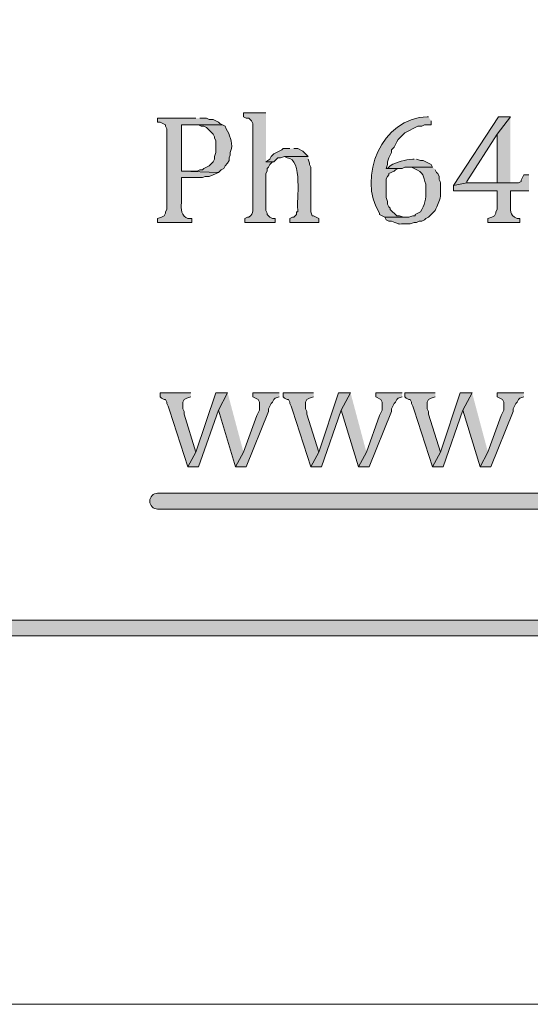
# Model space of a CAD drawing. Units: inches. Extents: x 0 to 210, y 0 to 297.
# Drawn here: x 43 to 52, y 0 to 16 of the extents above; entities that cross this region are included whole.
import ezdxf

# ---------------------------------------------------------------- set-up
doc = ezdxf.new("R2010")
doc.units = ezdxf.units.IN
doc.header["$MEASUREMENT"] = 0
doc.layers.add('Layer 1', color=7, linetype='Continuous')

# ---------------------------------------------------------------- blocks, each defined once
blk = doc.blocks.new('block 3')
at = {"layer": 'Layer 1', "lineweight": 0}
blk.add_lwpolyline([(0, 297.039), (209.98, 297.039), (209.98, 0), (0, 0), (0, 297.039)], dxfattribs=at)
blk = doc.blocks.new('block 4')
at = {"layer": 'Layer 1', "true_color": 0xffffff}
h = blk.add_hatch(color=7, dxfattribs=at)
h.dxf.hatch_style = 2
h.paths.add_polyline_path([(6.414, 6.158), (203.348, 6.158), (203.348, 291.443), (6.414, 291.443)])
edge = h.paths.add_edge_path()
edge.add_spline(control_points=[(203.475, 5.904), (203.475, 5.904), (6.286, 5.904), (6.286, 5.904), (6.216, 5.904), (6.159, 5.961), (6.159, 6.031), (6.159, 6.031), (6.159, 291.569), (6.159, 291.569), (6.159, 291.64), (6.216, 291.696), (6.286, 291.696), (6.286, 291.696), (203.475, 291.696), (203.475, 291.696), (203.545, 291.696), (203.603, 291.64), (203.603, 291.569), (203.603, 291.569), (203.603, 6.031), (203.603, 6.031), (203.603, 5.961), (203.545, 5.904), (203.475, 5.904)], knot_values=[0, 0, 0, 0, 0.352778, 0.352778, 0.352778, 0.705556, 0.705556, 0.705556, 1.058333, 1.058333, 1.058333, 1.411111, 1.411111, 1.411111, 1.763889, 1.763889, 1.763889, 2.116667, 2.116667, 2.116667, 2.469444, 2.469444, 2.469444, 2.822222, 2.822222, 2.822222, 2.822222], degree=3, periodic=0)
edge.add_line((203.475, 5.904), (203.475, 5.904))
h = blk.add_hatch(color=7, dxfattribs=at)
edge = h.paths.add_edge_path()
edge.add_spline(control_points=[(47.413, 14.286), (47.413, 14.286), (47.053, 14.286), (47.053, 14.286), (47.053, 14.286), (47.053, 14.223), (47.053, 14.223), (47.053, 14.223), (47.096, 14.202), (47.096, 14.202), (47.096, 14.202), (47.138, 14.202), (47.138, 14.202), (47.138, 14.202), (47.18, 14.159), (47.18, 14.159), (47.18, 14.159), (47.202, 14.117), (47.202, 14.117), (47.202, 14.117), (47.202, 12.847), (47.202, 12.847), (47.193, 12.736), (47.234, 12.689), (47.138, 12.614), (47.138, 12.614), (47.117, 12.614), (47.117, 12.614), (47.117, 12.614), (47.075, 12.593), (47.075, 12.593), (47.075, 12.593), (47.075, 12.53), (47.075, 12.53), (47.075, 12.53), (47.561, 12.53), (47.561, 12.53), (47.561, 12.53), (47.561, 12.593), (47.561, 12.593), (47.561, 12.593), (47.519, 12.593), (47.519, 12.593), (47.519, 12.593), (47.477, 12.614), (47.477, 12.614), (47.477, 12.614), (47.434, 12.657), (47.434, 12.657), (47.434, 12.657), (47.434, 12.678), (47.434, 12.678), (47.434, 12.678), (47.413, 12.72), (47.413, 12.72), (47.413, 12.72), (47.413, 13.313), (47.413, 13.313), (47.413, 13.313), (47.434, 13.355), (47.434, 13.355), (47.434, 13.355), (47.434, 13.397), (47.434, 13.397), (47.434, 13.397), (47.456, 13.419), (47.456, 13.419), (47.456, 13.419), (47.477, 13.461), (47.477, 13.461), (47.477, 13.461), (47.519, 13.503), (47.519, 13.503), (47.519, 13.503), (47.54, 13.503), (47.54, 13.503), (47.54, 13.503), (47.413, 13.503), (47.413, 13.503)], knot_values=[0, 0, 0, 0, 0.352778, 0.352778, 0.352778, 0.705556, 0.705556, 0.705556, 1.058333, 1.058333, 1.058333, 1.411111, 1.411111, 1.411111, 1.763889, 1.763889, 1.763889, 2.116667, 2.116667, 2.116667, 2.469444, 2.469444, 2.469444, 2.822222, 2.822222, 2.822222, 3.175, 3.175, 3.175, 3.527778, 3.527778, 3.527778, 3.880556, 3.880556, 3.880556, 4.233333, 4.233333, 4.233333, 4.586111, 4.586111, 4.586111, 4.938889, 4.938889, 4.938889, 5.291667, 5.291667, 5.291667, 5.644444, 5.644444, 5.644444, 5.997222, 5.997222, 5.997222, 6.35, 6.35, 6.35, 6.702778, 6.702778, 6.702778, 7.055556, 7.055556, 7.055556, 7.408333, 7.408333, 7.408333, 7.761111, 7.761111, 7.761111, 8.113889, 8.113889, 8.113889, 8.466667, 8.466667, 8.466667, 8.819444, 8.819444, 8.819444, 9.172222, 9.172222, 9.172222, 9.172222], degree=3, periodic=0)
edge.add_line((47.413, 13.503), (47.413, 14.286))
h = blk.add_hatch(color=7, dxfattribs=at)
edge = h.paths.add_edge_path()
edge.add_spline(control_points=[(50.017, 14.223), (50.017, 14.223), (49.996, 14.223), (49.996, 14.223), (49.275, 14.215), (48.865, 13.257), (49.234, 12.678), (49.234, 12.678), (49.234, 12.657), (49.234, 12.657), (49.234, 12.657), (49.318, 12.614), (49.318, 12.614), (49.318, 12.614), (49.657, 12.614), (49.657, 12.614), (49.657, 12.614), (49.615, 12.614), (49.615, 12.614), (49.615, 12.614), (49.551, 12.635), (49.551, 12.635), (49.551, 12.635), (49.509, 12.635), (49.509, 12.635), (49.509, 12.635), (49.403, 12.741), (49.403, 12.741), (49.403, 12.741), (49.403, 12.762), (49.403, 12.762), (49.403, 12.762), (49.382, 12.784), (49.382, 12.784), (49.382, 12.784), (49.361, 12.826), (49.361, 12.826), (49.361, 12.826), (49.361, 12.868), (49.361, 12.868), (49.361, 12.868), (49.339, 12.932), (49.339, 12.932), (49.339, 12.932), (49.339, 13.228), (49.339, 13.228), (49.339, 13.228), (49.361, 13.27), (49.361, 13.27), (49.361, 13.27), (49.382, 13.292), (49.382, 13.292), (49.382, 13.292), (49.382, 13.313), (49.382, 13.313), (49.382, 13.313), (49.466, 13.355), (49.466, 13.355), (49.466, 13.355), (49.488, 13.376), (49.488, 13.376), (49.488, 13.376), (49.53, 13.397), (49.53, 13.397), (49.53, 13.397), (49.339, 13.397), (49.339, 13.397), (49.339, 13.397), (49.361, 13.461), (49.361, 13.461), (49.361, 13.461), (49.361, 13.503), (49.361, 13.503), (49.361, 13.503), (49.382, 13.567), (49.382, 13.567), (49.382, 13.567), (49.403, 13.609), (49.403, 13.609), (49.403, 13.609), (49.424, 13.651), (49.424, 13.651), (49.424, 13.651), (49.424, 13.694), (49.424, 13.694), (49.424, 13.694), (49.466, 13.736), (49.466, 13.736), (49.466, 13.736), (49.488, 13.778), (49.488, 13.778), (49.488, 13.778), (49.509, 13.821), (49.509, 13.821), (49.509, 13.821), (49.53, 13.863), (49.53, 13.863), (49.53, 13.863), (49.636, 13.969), (49.636, 13.969), (49.636, 13.969), (49.847, 14.075), (49.847, 14.075), (49.847, 14.075), (49.911, 14.075), (49.911, 14.075), (49.911, 14.075), (49.953, 14.096), (49.953, 14.096), (49.953, 14.096), (50.059, 14.096), (50.059, 14.096), (50.059, 14.096), (50.059, 14.159), (50.059, 14.159)], knot_values=[0, 0, 0, 0, 0.352778, 0.352778, 0.352778, 0.705556, 0.705556, 0.705556, 1.058333, 1.058333, 1.058333, 1.411111, 1.411111, 1.411111, 1.763889, 1.763889, 1.763889, 2.116667, 2.116667, 2.116667, 2.469444, 2.469444, 2.469444, 2.822222, 2.822222, 2.822222, 3.175, 3.175, 3.175, 3.527778, 3.527778, 3.527778, 3.880556, 3.880556, 3.880556, 4.233333, 4.233333, 4.233333, 4.586111, 4.586111, 4.586111, 4.938889, 4.938889, 4.938889, 5.291667, 5.291667, 5.291667, 5.644444, 5.644444, 5.644444, 5.997222, 5.997222, 5.997222, 6.35, 6.35, 6.35, 6.702778, 6.702778, 6.702778, 7.055556, 7.055556, 7.055556, 7.408333, 7.408333, 7.408333, 7.761111, 7.761111, 7.761111, 8.113889, 8.113889, 8.113889, 8.466667, 8.466667, 8.466667, 8.819444, 8.819444, 8.819444, 9.172222, 9.172222, 9.172222, 9.525, 9.525, 9.525, 9.877778, 9.877778, 9.877778, 10.230556, 10.230556, 10.230556, 10.583333, 10.583333, 10.583333, 10.936111, 10.936111, 10.936111, 11.288889, 11.288889, 11.288889, 11.641667, 11.641667, 11.641667, 11.994444, 11.994444, 11.994444, 12.347222, 12.347222, 12.347222, 12.7, 12.7, 12.7, 13.052778, 13.052778, 13.052778, 13.405556, 13.405556, 13.405556, 13.405556], degree=3, periodic=0)
edge.add_line((50.059, 14.159), (50.017, 14.223))
for points in [[(51.329, 14.223), (51.139, 14.223), (50.419, 13.122), (50.631, 13.165), (50.631, 13.186), (51.117, 13.948)], [(51.329, 14.223), (51.117, 13.948), (51.117, 13.461), (51.117, 13.165), (51.329, 13.165)], [(47.794, 13.715), (47.688, 13.715), (47.667, 13.694), (47.54, 13.63), (47.498, 13.588), (47.477, 13.546), (47.413, 13.503), (47.54, 13.503), (47.604, 13.567), (47.646, 13.567), (47.71, 13.588), (48.091, 13.588), (48.048, 13.63), (48.006, 13.673), (47.921, 13.715), (47.858, 13.715)]]:
    blk.add_hatch(color=7, dxfattribs=at).paths.add_polyline_path(points)
h = blk.add_hatch(color=7, dxfattribs=at)
edge = h.paths.add_edge_path()
edge.add_spline(control_points=[(46.291, 14.202), (46.291, 14.202), (45.678, 14.202), (45.678, 14.202), (45.678, 14.202), (45.678, 14.138), (45.678, 14.138), (45.678, 14.138), (45.72, 14.138), (45.72, 14.138), (45.72, 14.138), (45.805, 14.096), (45.805, 14.096), (45.805, 14.096), (45.805, 14.075), (45.805, 14.075), (45.805, 14.075), (45.826, 14.032), (45.826, 14.032), (45.826, 14.032), (45.826, 12.741), (45.826, 12.741), (45.826, 12.741), (45.805, 12.699), (45.805, 12.699), (45.805, 12.699), (45.805, 12.678), (45.805, 12.678), (45.805, 12.678), (45.783, 12.635), (45.783, 12.635), (45.783, 12.635), (45.741, 12.614), (45.741, 12.614), (45.741, 12.614), (45.678, 12.593), (45.678, 12.593), (45.678, 12.593), (45.678, 12.53), (45.678, 12.53), (45.678, 12.53), (46.228, 12.53), (46.228, 12.53), (46.228, 12.53), (46.228, 12.593), (46.228, 12.593), (46.228, 12.593), (46.164, 12.593), (46.164, 12.593), (46.054, 12.626), (46.052, 12.751), (46.059, 12.847), (46.059, 12.847), (46.059, 13.249), (46.059, 13.249), (46.059, 13.249), (46.397, 13.249), (46.397, 13.249), (46.397, 13.249), (46.44, 13.27), (46.44, 13.27), (46.44, 13.27), (46.503, 13.27), (46.503, 13.27), (46.503, 13.27), (46.567, 13.292), (46.567, 13.292), (46.567, 13.292), (46.651, 13.334), (46.651, 13.334), (46.651, 13.334), (46.059, 13.355), (46.059, 13.355), (46.059, 13.355), (46.059, 14.096), (46.059, 14.096), (46.059, 14.096), (46.715, 14.096), (46.715, 14.096), (46.715, 14.096), (46.672, 14.117), (46.672, 14.117), (46.672, 14.117), (46.651, 14.138), (46.651, 14.138), (46.651, 14.138), (46.567, 14.181), (46.567, 14.181), (46.567, 14.181), (46.503, 14.181), (46.503, 14.181), (46.503, 14.181), (46.461, 14.202), (46.461, 14.202), (46.461, 14.202), (46.355, 14.202), (46.355, 14.202)], knot_values=[0, 0, 0, 0, 0.352778, 0.352778, 0.352778, 0.705556, 0.705556, 0.705556, 1.058333, 1.058333, 1.058333, 1.411111, 1.411111, 1.411111, 1.763889, 1.763889, 1.763889, 2.116667, 2.116667, 2.116667, 2.469444, 2.469444, 2.469444, 2.822222, 2.822222, 2.822222, 3.175, 3.175, 3.175, 3.527778, 3.527778, 3.527778, 3.880556, 3.880556, 3.880556, 4.233333, 4.233333, 4.233333, 4.586111, 4.586111, 4.586111, 4.938889, 4.938889, 4.938889, 5.291667, 5.291667, 5.291667, 5.644444, 5.644444, 5.644444, 5.997222, 5.997222, 5.997222, 6.35, 6.35, 6.35, 6.702778, 6.702778, 6.702778, 7.055556, 7.055556, 7.055556, 7.408333, 7.408333, 7.408333, 7.761111, 7.761111, 7.761111, 8.113889, 8.113889, 8.113889, 8.466667, 8.466667, 8.466667, 8.819444, 8.819444, 8.819444, 9.172222, 9.172222, 9.172222, 9.525, 9.525, 9.525, 9.877778, 9.877778, 9.877778, 10.230556, 10.230556, 10.230556, 10.583333, 10.583333, 10.583333, 10.936111, 10.936111, 10.936111, 11.288889, 11.288889, 11.288889, 11.288889], degree=3, periodic=0)
edge.add_line((46.355, 14.202), (46.291, 14.202))
h = blk.add_hatch(color=7, dxfattribs=at)
edge = h.paths.add_edge_path()
edge.add_spline(control_points=[(46.715, 14.096), (46.715, 14.096), (46.228, 14.096), (46.228, 14.096), (46.228, 14.096), (46.334, 14.096), (46.334, 14.096), (46.334, 14.096), (46.376, 14.075), (46.376, 14.075), (46.376, 14.075), (46.418, 14.075), (46.418, 14.075), (46.418, 14.075), (46.461, 14.054), (46.461, 14.054), (46.461, 14.054), (46.567, 13.948), (46.567, 13.948), (46.567, 13.948), (46.588, 13.905), (46.588, 13.905), (46.588, 13.905), (46.588, 13.884), (46.588, 13.884), (46.588, 13.884), (46.609, 13.842), (46.609, 13.842), (46.609, 13.842), (46.609, 13.651), (46.609, 13.651), (46.609, 13.651), (46.588, 13.588), (46.588, 13.588), (46.588, 13.588), (46.588, 13.546), (46.588, 13.546), (46.588, 13.546), (46.567, 13.503), (46.567, 13.503), (46.567, 13.503), (46.503, 13.44), (46.503, 13.44), (46.503, 13.44), (46.418, 13.397), (46.418, 13.397), (46.418, 13.397), (46.397, 13.376), (46.397, 13.376), (46.397, 13.376), (46.355, 13.376), (46.355, 13.376), (46.355, 13.376), (46.313, 13.355), (46.313, 13.355), (46.313, 13.355), (46.059, 13.355), (46.059, 13.355), (46.059, 13.355), (46.651, 13.334), (46.651, 13.334), (46.651, 13.334), (46.694, 13.376), (46.694, 13.376), (46.694, 13.376), (46.736, 13.397), (46.736, 13.397), (46.736, 13.397), (46.757, 13.44), (46.757, 13.44), (46.757, 13.44), (46.799, 13.482), (46.799, 13.482), (46.799, 13.482), (46.821, 13.524), (46.821, 13.524), (46.821, 13.524), (46.821, 13.567), (46.821, 13.567), (46.821, 13.567), (46.842, 13.609), (46.842, 13.609), (46.842, 13.609), (46.842, 13.651), (46.842, 13.651), (46.842, 13.651), (46.863, 13.715), (46.863, 13.715), (46.87, 13.822), (46.834, 13.94), (46.778, 14.032), (46.778, 14.032), (46.757, 14.075), (46.757, 14.075), (46.757, 14.075), (46.715, 14.096), (46.715, 14.096)], knot_values=[0, 0, 0, 0, 0.352778, 0.352778, 0.352778, 0.705556, 0.705556, 0.705556, 1.058333, 1.058333, 1.058333, 1.411111, 1.411111, 1.411111, 1.763889, 1.763889, 1.763889, 2.116667, 2.116667, 2.116667, 2.469444, 2.469444, 2.469444, 2.822222, 2.822222, 2.822222, 3.175, 3.175, 3.175, 3.527778, 3.527778, 3.527778, 3.880556, 3.880556, 3.880556, 4.233333, 4.233333, 4.233333, 4.586111, 4.586111, 4.586111, 4.938889, 4.938889, 4.938889, 5.291667, 5.291667, 5.291667, 5.644444, 5.644444, 5.644444, 5.997222, 5.997222, 5.997222, 6.35, 6.35, 6.35, 6.702778, 6.702778, 6.702778, 7.055556, 7.055556, 7.055556, 7.408333, 7.408333, 7.408333, 7.761111, 7.761111, 7.761111, 8.113889, 8.113889, 8.113889, 8.466667, 8.466667, 8.466667, 8.819444, 8.819444, 8.819444, 9.172222, 9.172222, 9.172222, 9.525, 9.525, 9.525, 9.877778, 9.877778, 9.877778, 10.230556, 10.230556, 10.230556, 10.583333, 10.583333, 10.583333, 10.936111, 10.936111, 10.936111, 11.288889, 11.288889, 11.288889, 11.288889], degree=3, periodic=0)
edge.add_line((46.715, 14.096), (46.715, 14.096))
h = blk.add_hatch(color=7, dxfattribs=at)
edge = h.paths.add_edge_path()
edge.add_spline(control_points=[(48.091, 13.588), (48.091, 13.588), (47.71, 13.588), (47.71, 13.588), (47.71, 13.588), (47.752, 13.567), (47.752, 13.567), (48.008, 13.557), (47.902, 12.857), (47.921, 12.741), (47.921, 12.741), (47.921, 12.699), (47.921, 12.699), (47.921, 12.699), (47.9, 12.699), (47.9, 12.699), (47.9, 12.699), (47.9, 12.657), (47.9, 12.657), (47.9, 12.657), (47.858, 12.614), (47.858, 12.614), (47.858, 12.614), (47.837, 12.614), (47.837, 12.614), (47.837, 12.614), (47.794, 12.593), (47.794, 12.593), (47.794, 12.593), (47.794, 12.53), (47.794, 12.53), (47.794, 12.53), (48.26, 12.53), (48.26, 12.53), (48.26, 12.53), (48.26, 12.593), (48.26, 12.593), (48.26, 12.593), (48.175, 12.635), (48.175, 12.635), (48.175, 12.635), (48.154, 12.635), (48.154, 12.635), (48.154, 12.635), (48.133, 12.699), (48.133, 12.699), (48.133, 12.699), (48.133, 13.419), (48.133, 13.419), (48.133, 13.419), (48.112, 13.461), (48.112, 13.461), (48.112, 13.461), (48.112, 13.482), (48.112, 13.482), (48.112, 13.482), (48.091, 13.546), (48.091, 13.546)], knot_values=[0, 0, 0, 0, 0.352778, 0.352778, 0.352778, 0.705556, 0.705556, 0.705556, 1.058333, 1.058333, 1.058333, 1.411111, 1.411111, 1.411111, 1.763889, 1.763889, 1.763889, 2.116667, 2.116667, 2.116667, 2.469444, 2.469444, 2.469444, 2.822222, 2.822222, 2.822222, 3.175, 3.175, 3.175, 3.527778, 3.527778, 3.527778, 3.880556, 3.880556, 3.880556, 4.233333, 4.233333, 4.233333, 4.586111, 4.586111, 4.586111, 4.938889, 4.938889, 4.938889, 5.291667, 5.291667, 5.291667, 5.644444, 5.644444, 5.644444, 5.997222, 5.997222, 5.997222, 6.35, 6.35, 6.35, 6.702778, 6.702778, 6.702778, 6.702778], degree=3, periodic=0)
edge.add_line((48.091, 13.546), (48.091, 13.588))
h = blk.add_hatch(color=7, dxfattribs=at)
edge = h.paths.add_edge_path()
edge.add_spline(control_points=[(50.08, 13.419), (50.08, 13.419), (49.699, 13.419), (49.699, 13.419), (49.699, 13.419), (49.742, 13.419), (49.742, 13.419), (49.742, 13.419), (49.784, 13.397), (49.784, 13.397), (49.955, 13.326), (49.924, 13.273), (49.974, 13.143), (49.974, 13.143), (49.974, 13.038), (49.974, 13.038), (49.985, 12.915), (49.951, 12.804), (49.89, 12.699), (49.89, 12.699), (49.805, 12.657), (49.805, 12.657), (49.805, 12.657), (49.805, 12.635), (49.805, 12.635), (49.805, 12.635), (49.763, 12.635), (49.763, 12.635), (49.763, 12.635), (49.699, 12.614), (49.699, 12.614), (49.699, 12.614), (49.318, 12.614), (49.318, 12.614), (49.318, 12.614), (49.339, 12.572), (49.339, 12.572), (49.339, 12.572), (49.382, 12.551), (49.382, 12.551), (49.382, 12.551), (49.424, 12.551), (49.424, 12.551), (49.599, 12.488), (49.484, 12.51), (49.678, 12.508), (49.678, 12.508), (49.72, 12.508), (49.72, 12.508), (49.72, 12.508), (49.784, 12.53), (49.784, 12.53), (49.784, 12.53), (49.826, 12.53), (49.826, 12.53), (49.826, 12.53), (49.869, 12.551), (49.869, 12.551), (49.869, 12.551), (49.911, 12.551), (49.911, 12.551), (49.911, 12.551), (49.953, 12.572), (49.953, 12.572), (49.953, 12.572), (49.974, 12.593), (49.974, 12.593), (49.974, 12.593), (50.017, 12.614), (50.017, 12.614), (50.017, 12.614), (50.123, 12.72), (50.123, 12.72), (50.158, 12.805), (50.193, 12.858), (50.207, 12.953), (50.207, 12.953), (50.207, 13.059), (50.207, 13.059), (50.219, 13.272), (50.182, 13.151), (50.186, 13.27), (50.186, 13.27), (50.165, 13.313), (50.165, 13.313), (50.165, 13.313), (50.144, 13.334), (50.144, 13.334), (50.144, 13.334), (50.123, 13.376), (50.123, 13.376)], knot_values=[0, 0, 0, 0, 0.352778, 0.352778, 0.352778, 0.705556, 0.705556, 0.705556, 1.058333, 1.058333, 1.058333, 1.411111, 1.411111, 1.411111, 1.763889, 1.763889, 1.763889, 2.116667, 2.116667, 2.116667, 2.469444, 2.469444, 2.469444, 2.822222, 2.822222, 2.822222, 3.175, 3.175, 3.175, 3.527778, 3.527778, 3.527778, 3.880556, 3.880556, 3.880556, 4.233333, 4.233333, 4.233333, 4.586111, 4.586111, 4.586111, 4.938889, 4.938889, 4.938889, 5.291667, 5.291667, 5.291667, 5.644444, 5.644444, 5.644444, 5.997222, 5.997222, 5.997222, 6.35, 6.35, 6.35, 6.702778, 6.702778, 6.702778, 7.055556, 7.055556, 7.055556, 7.408333, 7.408333, 7.408333, 7.761111, 7.761111, 7.761111, 8.113889, 8.113889, 8.113889, 8.466667, 8.466667, 8.466667, 8.819444, 8.819444, 8.819444, 9.172222, 9.172222, 9.172222, 9.525, 9.525, 9.525, 9.877778, 9.877778, 9.877778, 10.230556, 10.230556, 10.230556, 10.583333, 10.583333, 10.583333, 10.583333], degree=3, periodic=0)
edge.add_line((50.123, 13.376), (50.08, 13.419))
h = blk.add_hatch(color=7, dxfattribs=at)
edge = h.paths.add_edge_path()
edge.add_spline(control_points=[(49.784, 13.546), (49.784, 13.546), (49.763, 13.546), (49.763, 13.546), (49.639, 13.536), (49.514, 13.505), (49.403, 13.44), (49.403, 13.44), (49.361, 13.397), (49.361, 13.397), (49.361, 13.397), (49.593, 13.397), (49.593, 13.397), (49.593, 13.397), (49.636, 13.419), (49.636, 13.419), (49.636, 13.419), (50.08, 13.419), (50.08, 13.419), (50.08, 13.419), (50.059, 13.461), (50.059, 13.461), (50.059, 13.461), (49.932, 13.524), (49.932, 13.524), (49.932, 13.524), (49.89, 13.524), (49.89, 13.524), (49.89, 13.524), (49.826, 13.546), (49.826, 13.546)], knot_values=[0, 0, 0, 0, 0.352778, 0.352778, 0.352778, 0.705556, 0.705556, 0.705556, 1.058333, 1.058333, 1.058333, 1.411111, 1.411111, 1.411111, 1.763889, 1.763889, 1.763889, 2.116667, 2.116667, 2.116667, 2.469444, 2.469444, 2.469444, 2.822222, 2.822222, 2.822222, 3.175, 3.175, 3.175, 3.527778, 3.527778, 3.527778, 3.527778], degree=3, periodic=0)
edge.add_line((49.826, 13.546), (49.784, 13.546))
h = blk.add_hatch(color=7, dxfattribs=at)
edge = h.paths.add_edge_path()
edge.add_spline(control_points=[(51.625, 13.292), (51.625, 13.292), (51.541, 13.292), (51.541, 13.292), (51.541, 13.292), (51.498, 13.207), (51.498, 13.207), (51.498, 13.207), (51.498, 13.186), (51.498, 13.186), (51.498, 13.186), (51.456, 13.165), (51.456, 13.165), (51.456, 13.165), (50.631, 13.165), (50.631, 13.165), (50.631, 13.165), (50.419, 13.122), (50.419, 13.122), (50.419, 13.122), (50.419, 13.038), (50.419, 13.038), (50.419, 13.038), (51.117, 13.038), (51.117, 13.038), (51.117, 13.038), (51.117, 12.741), (51.117, 12.741), (51.117, 12.741), (51.096, 12.699), (51.096, 12.699), (51.096, 12.699), (51.096, 12.678), (51.096, 12.678), (51.096, 12.678), (51.075, 12.635), (51.075, 12.635), (51.075, 12.635), (51.033, 12.614), (51.033, 12.614), (51.033, 12.614), (50.969, 12.593), (50.969, 12.593), (50.969, 12.593), (50.969, 12.53), (50.969, 12.53), (50.969, 12.53), (51.477, 12.53), (51.477, 12.53), (51.477, 12.53), (51.477, 12.593), (51.477, 12.593), (51.477, 12.593), (51.435, 12.593), (51.435, 12.593), (51.301, 12.648), (51.333, 12.734), (51.329, 12.847), (51.329, 12.847), (51.329, 13.038), (51.329, 13.038), (51.329, 13.038), (51.625, 13.038), (51.625, 13.038)], knot_values=[0, 0, 0, 0, 0.352778, 0.352778, 0.352778, 0.705556, 0.705556, 0.705556, 1.058333, 1.058333, 1.058333, 1.411111, 1.411111, 1.411111, 1.763889, 1.763889, 1.763889, 2.116667, 2.116667, 2.116667, 2.469444, 2.469444, 2.469444, 2.822222, 2.822222, 2.822222, 3.175, 3.175, 3.175, 3.527778, 3.527778, 3.527778, 3.880556, 3.880556, 3.880556, 4.233333, 4.233333, 4.233333, 4.586111, 4.586111, 4.586111, 4.938889, 4.938889, 4.938889, 5.291667, 5.291667, 5.291667, 5.644444, 5.644444, 5.644444, 5.997222, 5.997222, 5.997222, 6.35, 6.35, 6.35, 6.702778, 6.702778, 6.702778, 7.055556, 7.055556, 7.055556, 7.408333, 7.408333, 7.408333, 7.408333], degree=3, periodic=0)
edge.add_line((51.625, 13.038), (51.625, 13.292))
at = {"layer": 'Layer 1', "true_color": 0x0000ff}
for points in [[(46.207, 9.799), (45.72, 9.799), (45.72, 9.736), (45.741, 9.714), (45.783, 9.693), (45.805, 9.693), (45.826, 9.651), (45.826, 9.63), (45.847, 9.587), (45.868, 9.524), (46.164, 8.614), (46.291, 8.847), (46.101, 9.46), (46.101, 9.503), (46.08, 9.545), (46.08, 9.651), (46.101, 9.693), (46.143, 9.714), (46.207, 9.736)], [(46.799, 9.799), (46.609, 9.799), (46.291, 8.847), (46.164, 8.614), (46.334, 8.614), (46.651, 9.524)], [(46.799, 9.799), (46.651, 9.524), (46.926, 8.614), (47.053, 8.847)], [(47.625, 9.799), (47.202, 9.799), (47.202, 9.736), (47.286, 9.693), (47.307, 9.651), (47.307, 9.524), (47.265, 9.439), (47.053, 8.847), (46.926, 8.614), (47.096, 8.614), (47.456, 9.503), (47.456, 9.545), (47.498, 9.63), (47.519, 9.651), (47.54, 9.693), (47.561, 9.714), (47.625, 9.736)], [(48.175, 9.799), (47.688, 9.799), (47.688, 9.736), (47.71, 9.714), (47.752, 9.693), (47.773, 9.693), (47.794, 9.651), (47.794, 9.63), (47.815, 9.587), (47.837, 9.524), (48.133, 8.614), (48.26, 8.847), (48.069, 9.46), (48.069, 9.503), (48.048, 9.545), (48.048, 9.651), (48.069, 9.693), (48.112, 9.714), (48.175, 9.736)], [(48.768, 9.799), (48.577, 9.799), (48.26, 8.847), (48.133, 8.614), (48.302, 8.614), (48.62, 9.524)], [(48.768, 9.799), (48.62, 9.524), (48.895, 8.614), (49.022, 8.847)], [(49.593, 9.799), (49.17, 9.799), (49.17, 9.736), (49.255, 9.693), (49.276, 9.651), (49.276, 9.524), (49.234, 9.439), (49.022, 8.847), (48.895, 8.614), (49.064, 8.614), (49.424, 9.503), (49.424, 9.545), (49.466, 9.63), (49.488, 9.651), (49.509, 9.693), (49.53, 9.714), (49.593, 9.736)], [(50.123, 9.799), (49.636, 9.799), (49.636, 9.736), (49.657, 9.714), (49.699, 9.693), (49.72, 9.693), (49.742, 9.651), (49.742, 9.63), (49.763, 9.587), (49.784, 9.524), (50.08, 8.614), (50.207, 8.847), (50.017, 9.46), (50.017, 9.503), (49.996, 9.545), (49.996, 9.651), (50.017, 9.693), (50.059, 9.714), (50.123, 9.736)], [(50.715, 9.799), (50.525, 9.799), (50.207, 8.847), (50.08, 8.614), (50.25, 8.614), (50.567, 9.524)], [(50.715, 9.799), (50.567, 9.524), (50.842, 8.614), (50.969, 8.847)], [(51.541, 9.799), (51.117, 9.799), (51.117, 9.736), (51.202, 9.693), (51.223, 9.651), (51.223, 9.524), (51.202, 9.482), (51.181, 9.439), (50.969, 8.847), (50.842, 8.614), (51.012, 8.614), (51.371, 9.503), (51.371, 9.545), (51.414, 9.63), (51.435, 9.651), (51.456, 9.693), (51.477, 9.714), (51.541, 9.736)]]:
    blk.add_hatch(color=5, dxfattribs=at).paths.add_polyline_path(points)
h = blk.add_hatch(color=5, dxfattribs=at)
h.dxf.hatch_style = 2
edge = h.paths.add_edge_path()
edge.add_spline(control_points=[(64.77, 7.936), (64.77, 7.936), (45.678, 7.936), (45.678, 7.936), (45.607, 7.936), (45.551, 7.993), (45.551, 8.063), (45.551, 8.134), (45.607, 8.19), (45.678, 8.19), (45.678, 8.19), (64.77, 8.19), (64.77, 8.19), (64.84, 8.19), (64.897, 8.134), (64.897, 8.063), (64.897, 7.993), (64.84, 7.936), (64.77, 7.936)], knot_values=[0, 0, 0, 0, 0.352778, 0.352778, 0.352778, 0.705556, 0.705556, 0.705556, 1.058333, 1.058333, 1.058333, 1.411111, 1.411111, 1.411111, 1.763889, 1.763889, 1.763889, 2.116667, 2.116667, 2.116667, 2.116667], degree=3, periodic=0)
edge.add_line((64.77, 7.936), (64.77, 7.936))
at = {"layer": 'Layer 1', "lineweight": 0}
for points in [[(0, 297.039), (209.98, 297.039), (209.98, 0), (0, 0), (0, 297.039)], [(6.414, 6.158), (203.348, 6.158), (203.348, 291.443), (6.414, 291.443), (6.414, 6.158)], [(51.329, 14.223), (51.139, 14.223), (50.419, 13.122), (50.631, 13.165), (50.631, 13.186), (51.117, 13.948)], [(51.329, 14.223), (51.117, 13.948), (51.117, 13.461), (51.117, 13.165), (51.329, 13.165)], [(47.794, 13.715), (47.688, 13.715), (47.667, 13.694), (47.54, 13.63), (47.498, 13.588), (47.477, 13.546), (47.413, 13.503), (47.54, 13.503), (47.604, 13.567), (47.646, 13.567), (47.71, 13.588), (48.091, 13.588), (48.048, 13.63), (48.006, 13.673), (47.921, 13.715), (47.858, 13.715)], [(46.397, 13.249), (46.059, 13.249), (46.355, 13.249)], [(46.207, 9.799), (45.72, 9.799), (45.72, 9.736), (45.741, 9.714), (45.783, 9.693), (45.805, 9.693), (45.826, 9.651), (45.826, 9.63), (45.847, 9.587), (45.868, 9.524), (46.164, 8.614), (46.291, 8.847), (46.101, 9.46), (46.101, 9.503), (46.08, 9.545), (46.08, 9.651), (46.101, 9.693), (46.143, 9.714), (46.207, 9.736)], [(46.799, 9.799), (46.609, 9.799), (46.291, 8.847), (46.164, 8.614), (46.334, 8.614), (46.651, 9.524)], [(46.799, 9.799), (46.651, 9.524), (46.926, 8.614), (47.053, 8.847)], [(47.625, 9.799), (47.202, 9.799), (47.202, 9.736), (47.286, 9.693), (47.307, 9.651), (47.307, 9.524), (47.265, 9.439), (47.053, 8.847), (46.926, 8.614), (47.096, 8.614), (47.456, 9.503), (47.456, 9.545), (47.498, 9.63), (47.519, 9.651), (47.54, 9.693), (47.561, 9.714), (47.625, 9.736)], [(48.175, 9.799), (47.688, 9.799), (47.688, 9.736), (47.71, 9.714), (47.752, 9.693), (47.773, 9.693), (47.794, 9.651), (47.794, 9.63), (47.815, 9.587), (47.837, 9.524), (48.133, 8.614), (48.26, 8.847), (48.069, 9.46), (48.069, 9.503), (48.048, 9.545), (48.048, 9.651), (48.069, 9.693), (48.112, 9.714), (48.175, 9.736)], [(48.768, 9.799), (48.577, 9.799), (48.26, 8.847), (48.133, 8.614), (48.302, 8.614), (48.62, 9.524)], [(48.768, 9.799), (48.62, 9.524), (48.895, 8.614), (49.022, 8.847)], [(49.593, 9.799), (49.17, 9.799), (49.17, 9.736), (49.255, 9.693), (49.276, 9.651), (49.276, 9.524), (49.234, 9.439), (49.022, 8.847), (48.895, 8.614), (49.064, 8.614), (49.424, 9.503), (49.424, 9.545), (49.466, 9.63), (49.488, 9.651), (49.509, 9.693), (49.53, 9.714), (49.593, 9.736)], [(50.123, 9.799), (49.636, 9.799), (49.636, 9.736), (49.657, 9.714), (49.699, 9.693), (49.72, 9.693), (49.742, 9.651), (49.742, 9.63), (49.763, 9.587), (49.784, 9.524), (50.08, 8.614), (50.207, 8.847), (50.017, 9.46), (50.017, 9.503), (49.996, 9.545), (49.996, 9.651), (50.017, 9.693), (50.059, 9.714), (50.123, 9.736)], [(50.715, 9.799), (50.525, 9.799), (50.207, 8.847), (50.08, 8.614), (50.25, 8.614), (50.567, 9.524)], [(50.715, 9.799), (50.567, 9.524), (50.842, 8.614), (50.969, 8.847)], [(51.541, 9.799), (51.117, 9.799), (51.117, 9.736), (51.202, 9.693), (51.223, 9.651), (51.223, 9.524), (51.202, 9.482), (51.181, 9.439), (50.969, 8.847), (50.842, 8.614), (51.012, 8.614), (51.371, 9.503), (51.371, 9.545), (51.414, 9.63), (51.435, 9.651), (51.456, 9.693), (51.477, 9.714), (51.541, 9.736)]]:
    blk.add_lwpolyline(points, dxfattribs=at)
for points, knots in [([(203.475, 5.904), (203.475, 5.904), (6.286, 5.904), (6.286, 5.904), (6.216, 5.904), (6.159, 5.961), (6.159, 6.031), (6.159, 6.031), (6.159, 291.569), (6.159, 291.569), (6.159, 291.64), (6.216, 291.696), (6.286, 291.696), (6.286, 291.696), (203.475, 291.696), (203.475, 291.696), (203.545, 291.696), (203.603, 291.64), (203.603, 291.569), (203.603, 291.569), (203.603, 6.031), (203.603, 6.031), (203.603, 5.961), (203.545, 5.904), (203.475, 5.904)], [0, 0, 0, 0, 1, 1, 1, 2, 2, 2, 3, 3, 3, 4, 4, 4, 5, 5, 5, 6, 6, 6, 7, 7, 7, 8, 8, 8, 8]), ([(47.413, 14.286), (47.413, 14.286), (47.053, 14.286), (47.053, 14.286), (47.053, 14.286), (47.053, 14.223), (47.053, 14.223), (47.053, 14.223), (47.096, 14.202), (47.096, 14.202), (47.096, 14.202), (47.138, 14.202), (47.138, 14.202), (47.138, 14.202), (47.18, 14.159), (47.18, 14.159), (47.18, 14.159), (47.202, 14.117), (47.202, 14.117), (47.202, 14.117), (47.202, 12.847), (47.202, 12.847), (47.193, 12.736), (47.234, 12.689), (47.138, 12.614), (47.138, 12.614), (47.117, 12.614), (47.117, 12.614), (47.117, 12.614), (47.075, 12.593), (47.075, 12.593), (47.075, 12.593), (47.075, 12.53), (47.075, 12.53), (47.075, 12.53), (47.561, 12.53), (47.561, 12.53), (47.561, 12.53), (47.561, 12.593), (47.561, 12.593), (47.561, 12.593), (47.519, 12.593), (47.519, 12.593), (47.519, 12.593), (47.477, 12.614), (47.477, 12.614), (47.477, 12.614), (47.434, 12.657), (47.434, 12.657), (47.434, 12.657), (47.434, 12.678), (47.434, 12.678), (47.434, 12.678), (47.413, 12.72), (47.413, 12.72), (47.413, 12.72), (47.413, 13.313), (47.413, 13.313), (47.413, 13.313), (47.434, 13.355), (47.434, 13.355), (47.434, 13.355), (47.434, 13.397), (47.434, 13.397), (47.434, 13.397), (47.456, 13.419), (47.456, 13.419), (47.456, 13.419), (47.477, 13.461), (47.477, 13.461), (47.477, 13.461), (47.519, 13.503), (47.519, 13.503), (47.519, 13.503), (47.54, 13.503), (47.54, 13.503), (47.54, 13.503), (47.413, 13.503), (47.413, 13.503)], [0, 0, 0, 0, 1, 1, 1, 2, 2, 2, 3, 3, 3, 4, 4, 4, 5, 5, 5, 6, 6, 6, 7, 7, 7, 8, 8, 8, 9, 9, 9, 10, 10, 10, 11, 11, 11, 12, 12, 12, 13, 13, 13, 14, 14, 14, 15, 15, 15, 16, 16, 16, 17, 17, 17, 18, 18, 18, 19, 19, 19, 20, 20, 20, 21, 21, 21, 22, 22, 22, 23, 23, 23, 24, 24, 24, 25, 25, 25, 26, 26, 26, 26]), ([(50.017, 14.223), (50.017, 14.223), (49.996, 14.223), (49.996, 14.223), (49.275, 14.215), (48.865, 13.257), (49.234, 12.678), (49.234, 12.678), (49.234, 12.657), (49.234, 12.657), (49.234, 12.657), (49.318, 12.614), (49.318, 12.614), (49.318, 12.614), (49.657, 12.614), (49.657, 12.614), (49.657, 12.614), (49.615, 12.614), (49.615, 12.614), (49.615, 12.614), (49.551, 12.635), (49.551, 12.635), (49.551, 12.635), (49.509, 12.635), (49.509, 12.635), (49.509, 12.635), (49.403, 12.741), (49.403, 12.741), (49.403, 12.741), (49.403, 12.762), (49.403, 12.762), (49.403, 12.762), (49.382, 12.784), (49.382, 12.784), (49.382, 12.784), (49.361, 12.826), (49.361, 12.826), (49.361, 12.826), (49.361, 12.868), (49.361, 12.868), (49.361, 12.868), (49.339, 12.932), (49.339, 12.932), (49.339, 12.932), (49.339, 13.228), (49.339, 13.228), (49.339, 13.228), (49.361, 13.27), (49.361, 13.27), (49.361, 13.27), (49.382, 13.292), (49.382, 13.292), (49.382, 13.292), (49.382, 13.313), (49.382, 13.313), (49.382, 13.313), (49.466, 13.355), (49.466, 13.355), (49.466, 13.355), (49.488, 13.376), (49.488, 13.376), (49.488, 13.376), (49.53, 13.397), (49.53, 13.397), (49.53, 13.397), (49.339, 13.397), (49.339, 13.397), (49.339, 13.397), (49.361, 13.461), (49.361, 13.461), (49.361, 13.461), (49.361, 13.503), (49.361, 13.503), (49.361, 13.503), (49.382, 13.567), (49.382, 13.567), (49.382, 13.567), (49.403, 13.609), (49.403, 13.609), (49.403, 13.609), (49.424, 13.651), (49.424, 13.651), (49.424, 13.651), (49.424, 13.694), (49.424, 13.694), (49.424, 13.694), (49.466, 13.736), (49.466, 13.736), (49.466, 13.736), (49.488, 13.778), (49.488, 13.778), (49.488, 13.778), (49.509, 13.821), (49.509, 13.821), (49.509, 13.821), (49.53, 13.863), (49.53, 13.863), (49.53, 13.863), (49.636, 13.969), (49.636, 13.969), (49.636, 13.969), (49.847, 14.075), (49.847, 14.075), (49.847, 14.075), (49.911, 14.075), (49.911, 14.075), (49.911, 14.075), (49.953, 14.096), (49.953, 14.096), (49.953, 14.096), (50.059, 14.096), (50.059, 14.096), (50.059, 14.096), (50.059, 14.159), (50.059, 14.159)], [0, 0, 0, 0, 1, 1, 1, 2, 2, 2, 3, 3, 3, 4, 4, 4, 5, 5, 5, 6, 6, 6, 7, 7, 7, 8, 8, 8, 9, 9, 9, 10, 10, 10, 11, 11, 11, 12, 12, 12, 13, 13, 13, 14, 14, 14, 15, 15, 15, 16, 16, 16, 17, 17, 17, 18, 18, 18, 19, 19, 19, 20, 20, 20, 21, 21, 21, 22, 22, 22, 23, 23, 23, 24, 24, 24, 25, 25, 25, 26, 26, 26, 27, 27, 27, 28, 28, 28, 29, 29, 29, 30, 30, 30, 31, 31, 31, 32, 32, 32, 33, 33, 33, 34, 34, 34, 35, 35, 35, 36, 36, 36, 37, 37, 37, 38, 38, 38, 38]), ([(46.291, 14.202), (46.291, 14.202), (45.678, 14.202), (45.678, 14.202), (45.678, 14.202), (45.678, 14.138), (45.678, 14.138), (45.678, 14.138), (45.72, 14.138), (45.72, 14.138), (45.72, 14.138), (45.805, 14.096), (45.805, 14.096), (45.805, 14.096), (45.805, 14.075), (45.805, 14.075), (45.805, 14.075), (45.826, 14.032), (45.826, 14.032), (45.826, 14.032), (45.826, 12.741), (45.826, 12.741), (45.826, 12.741), (45.805, 12.699), (45.805, 12.699), (45.805, 12.699), (45.805, 12.678), (45.805, 12.678), (45.805, 12.678), (45.783, 12.635), (45.783, 12.635), (45.783, 12.635), (45.741, 12.614), (45.741, 12.614), (45.741, 12.614), (45.678, 12.593), (45.678, 12.593), (45.678, 12.593), (45.678, 12.53), (45.678, 12.53), (45.678, 12.53), (46.228, 12.53), (46.228, 12.53), (46.228, 12.53), (46.228, 12.593), (46.228, 12.593), (46.228, 12.593), (46.164, 12.593), (46.164, 12.593), (46.054, 12.626), (46.052, 12.751), (46.059, 12.847), (46.059, 12.847), (46.059, 13.249), (46.059, 13.249), (46.059, 13.249), (46.397, 13.249), (46.397, 13.249), (46.397, 13.249), (46.44, 13.27), (46.44, 13.27), (46.44, 13.27), (46.503, 13.27), (46.503, 13.27), (46.503, 13.27), (46.567, 13.292), (46.567, 13.292), (46.567, 13.292), (46.651, 13.334), (46.651, 13.334), (46.651, 13.334), (46.059, 13.355), (46.059, 13.355), (46.059, 13.355), (46.059, 14.096), (46.059, 14.096), (46.059, 14.096), (46.715, 14.096), (46.715, 14.096), (46.715, 14.096), (46.672, 14.117), (46.672, 14.117), (46.672, 14.117), (46.651, 14.138), (46.651, 14.138), (46.651, 14.138), (46.567, 14.181), (46.567, 14.181), (46.567, 14.181), (46.503, 14.181), (46.503, 14.181), (46.503, 14.181), (46.461, 14.202), (46.461, 14.202), (46.461, 14.202), (46.355, 14.202), (46.355, 14.202)], [0, 0, 0, 0, 1, 1, 1, 2, 2, 2, 3, 3, 3, 4, 4, 4, 5, 5, 5, 6, 6, 6, 7, 7, 7, 8, 8, 8, 9, 9, 9, 10, 10, 10, 11, 11, 11, 12, 12, 12, 13, 13, 13, 14, 14, 14, 15, 15, 15, 16, 16, 16, 17, 17, 17, 18, 18, 18, 19, 19, 19, 20, 20, 20, 21, 21, 21, 22, 22, 22, 23, 23, 23, 24, 24, 24, 25, 25, 25, 26, 26, 26, 27, 27, 27, 28, 28, 28, 29, 29, 29, 30, 30, 30, 31, 31, 31, 32, 32, 32, 32]), ([(46.715, 14.096), (46.715, 14.096), (46.228, 14.096), (46.228, 14.096), (46.228, 14.096), (46.334, 14.096), (46.334, 14.096), (46.334, 14.096), (46.376, 14.075), (46.376, 14.075), (46.376, 14.075), (46.418, 14.075), (46.418, 14.075), (46.418, 14.075), (46.461, 14.054), (46.461, 14.054), (46.461, 14.054), (46.567, 13.948), (46.567, 13.948), (46.567, 13.948), (46.588, 13.905), (46.588, 13.905), (46.588, 13.905), (46.588, 13.884), (46.588, 13.884), (46.588, 13.884), (46.609, 13.842), (46.609, 13.842), (46.609, 13.842), (46.609, 13.651), (46.609, 13.651), (46.609, 13.651), (46.588, 13.588), (46.588, 13.588), (46.588, 13.588), (46.588, 13.546), (46.588, 13.546), (46.588, 13.546), (46.567, 13.503), (46.567, 13.503), (46.567, 13.503), (46.503, 13.44), (46.503, 13.44), (46.503, 13.44), (46.418, 13.397), (46.418, 13.397), (46.418, 13.397), (46.397, 13.376), (46.397, 13.376), (46.397, 13.376), (46.355, 13.376), (46.355, 13.376), (46.355, 13.376), (46.313, 13.355), (46.313, 13.355), (46.313, 13.355), (46.059, 13.355), (46.059, 13.355), (46.059, 13.355), (46.651, 13.334), (46.651, 13.334), (46.651, 13.334), (46.694, 13.376), (46.694, 13.376), (46.694, 13.376), (46.736, 13.397), (46.736, 13.397), (46.736, 13.397), (46.757, 13.44), (46.757, 13.44), (46.757, 13.44), (46.799, 13.482), (46.799, 13.482), (46.799, 13.482), (46.821, 13.524), (46.821, 13.524), (46.821, 13.524), (46.821, 13.567), (46.821, 13.567), (46.821, 13.567), (46.842, 13.609), (46.842, 13.609), (46.842, 13.609), (46.842, 13.651), (46.842, 13.651), (46.842, 13.651), (46.863, 13.715), (46.863, 13.715), (46.87, 13.822), (46.834, 13.94), (46.778, 14.032), (46.778, 14.032), (46.757, 14.075), (46.757, 14.075), (46.757, 14.075), (46.715, 14.096), (46.715, 14.096)], [0, 0, 0, 0, 1, 1, 1, 2, 2, 2, 3, 3, 3, 4, 4, 4, 5, 5, 5, 6, 6, 6, 7, 7, 7, 8, 8, 8, 9, 9, 9, 10, 10, 10, 11, 11, 11, 12, 12, 12, 13, 13, 13, 14, 14, 14, 15, 15, 15, 16, 16, 16, 17, 17, 17, 18, 18, 18, 19, 19, 19, 20, 20, 20, 21, 21, 21, 22, 22, 22, 23, 23, 23, 24, 24, 24, 25, 25, 25, 26, 26, 26, 27, 27, 27, 28, 28, 28, 29, 29, 29, 30, 30, 30, 31, 31, 31, 32, 32, 32, 32]), ([(48.091, 13.588), (48.091, 13.588), (47.71, 13.588), (47.71, 13.588), (47.71, 13.588), (47.752, 13.567), (47.752, 13.567), (48.008, 13.557), (47.902, 12.857), (47.921, 12.741), (47.921, 12.741), (47.921, 12.699), (47.921, 12.699), (47.921, 12.699), (47.9, 12.699), (47.9, 12.699), (47.9, 12.699), (47.9, 12.657), (47.9, 12.657), (47.9, 12.657), (47.858, 12.614), (47.858, 12.614), (47.858, 12.614), (47.837, 12.614), (47.837, 12.614), (47.837, 12.614), (47.794, 12.593), (47.794, 12.593), (47.794, 12.593), (47.794, 12.53), (47.794, 12.53), (47.794, 12.53), (48.26, 12.53), (48.26, 12.53), (48.26, 12.53), (48.26, 12.593), (48.26, 12.593), (48.26, 12.593), (48.175, 12.635), (48.175, 12.635), (48.175, 12.635), (48.154, 12.635), (48.154, 12.635), (48.154, 12.635), (48.133, 12.699), (48.133, 12.699), (48.133, 12.699), (48.133, 13.419), (48.133, 13.419), (48.133, 13.419), (48.112, 13.461), (48.112, 13.461), (48.112, 13.461), (48.112, 13.482), (48.112, 13.482), (48.112, 13.482), (48.091, 13.546), (48.091, 13.546)], [0, 0, 0, 0, 1, 1, 1, 2, 2, 2, 3, 3, 3, 4, 4, 4, 5, 5, 5, 6, 6, 6, 7, 7, 7, 8, 8, 8, 9, 9, 9, 10, 10, 10, 11, 11, 11, 12, 12, 12, 13, 13, 13, 14, 14, 14, 15, 15, 15, 16, 16, 16, 17, 17, 17, 18, 18, 18, 19, 19, 19, 19]), ([(50.08, 13.419), (50.08, 13.419), (49.699, 13.419), (49.699, 13.419), (49.699, 13.419), (49.742, 13.419), (49.742, 13.419), (49.742, 13.419), (49.784, 13.397), (49.784, 13.397), (49.955, 13.326), (49.924, 13.273), (49.974, 13.143), (49.974, 13.143), (49.974, 13.038), (49.974, 13.038), (49.985, 12.915), (49.951, 12.804), (49.89, 12.699), (49.89, 12.699), (49.805, 12.657), (49.805, 12.657), (49.805, 12.657), (49.805, 12.635), (49.805, 12.635), (49.805, 12.635), (49.763, 12.635), (49.763, 12.635), (49.763, 12.635), (49.699, 12.614), (49.699, 12.614), (49.699, 12.614), (49.318, 12.614), (49.318, 12.614), (49.318, 12.614), (49.339, 12.572), (49.339, 12.572), (49.339, 12.572), (49.382, 12.551), (49.382, 12.551), (49.382, 12.551), (49.424, 12.551), (49.424, 12.551), (49.599, 12.488), (49.484, 12.51), (49.678, 12.508), (49.678, 12.508), (49.72, 12.508), (49.72, 12.508), (49.72, 12.508), (49.784, 12.53), (49.784, 12.53), (49.784, 12.53), (49.826, 12.53), (49.826, 12.53), (49.826, 12.53), (49.869, 12.551), (49.869, 12.551), (49.869, 12.551), (49.911, 12.551), (49.911, 12.551), (49.911, 12.551), (49.953, 12.572), (49.953, 12.572), (49.953, 12.572), (49.974, 12.593), (49.974, 12.593), (49.974, 12.593), (50.017, 12.614), (50.017, 12.614), (50.017, 12.614), (50.123, 12.72), (50.123, 12.72), (50.158, 12.805), (50.193, 12.858), (50.207, 12.953), (50.207, 12.953), (50.207, 13.059), (50.207, 13.059), (50.219, 13.272), (50.182, 13.151), (50.186, 13.27), (50.186, 13.27), (50.165, 13.313), (50.165, 13.313), (50.165, 13.313), (50.144, 13.334), (50.144, 13.334), (50.144, 13.334), (50.123, 13.376), (50.123, 13.376)], [0, 0, 0, 0, 1, 1, 1, 2, 2, 2, 3, 3, 3, 4, 4, 4, 5, 5, 5, 6, 6, 6, 7, 7, 7, 8, 8, 8, 9, 9, 9, 10, 10, 10, 11, 11, 11, 12, 12, 12, 13, 13, 13, 14, 14, 14, 15, 15, 15, 16, 16, 16, 17, 17, 17, 18, 18, 18, 19, 19, 19, 20, 20, 20, 21, 21, 21, 22, 22, 22, 23, 23, 23, 24, 24, 24, 25, 25, 25, 26, 26, 26, 27, 27, 27, 28, 28, 28, 29, 29, 29, 30, 30, 30, 30]), ([(49.784, 13.546), (49.784, 13.546), (49.763, 13.546), (49.763, 13.546), (49.639, 13.536), (49.514, 13.505), (49.403, 13.44), (49.403, 13.44), (49.361, 13.397), (49.361, 13.397), (49.361, 13.397), (49.593, 13.397), (49.593, 13.397), (49.593, 13.397), (49.636, 13.419), (49.636, 13.419), (49.636, 13.419), (50.08, 13.419), (50.08, 13.419), (50.08, 13.419), (50.059, 13.461), (50.059, 13.461), (50.059, 13.461), (49.932, 13.524), (49.932, 13.524), (49.932, 13.524), (49.89, 13.524), (49.89, 13.524), (49.89, 13.524), (49.826, 13.546), (49.826, 13.546)], [0, 0, 0, 0, 1, 1, 1, 2, 2, 2, 3, 3, 3, 4, 4, 4, 5, 5, 5, 6, 6, 6, 7, 7, 7, 8, 8, 8, 9, 9, 9, 10, 10, 10, 10]), ([(51.625, 13.292), (51.625, 13.292), (51.541, 13.292), (51.541, 13.292), (51.541, 13.292), (51.498, 13.207), (51.498, 13.207), (51.498, 13.207), (51.498, 13.186), (51.498, 13.186), (51.498, 13.186), (51.456, 13.165), (51.456, 13.165), (51.456, 13.165), (50.631, 13.165), (50.631, 13.165), (50.631, 13.165), (50.419, 13.122), (50.419, 13.122), (50.419, 13.122), (50.419, 13.038), (50.419, 13.038), (50.419, 13.038), (51.117, 13.038), (51.117, 13.038), (51.117, 13.038), (51.117, 12.741), (51.117, 12.741), (51.117, 12.741), (51.096, 12.699), (51.096, 12.699), (51.096, 12.699), (51.096, 12.678), (51.096, 12.678), (51.096, 12.678), (51.075, 12.635), (51.075, 12.635), (51.075, 12.635), (51.033, 12.614), (51.033, 12.614), (51.033, 12.614), (50.969, 12.593), (50.969, 12.593), (50.969, 12.593), (50.969, 12.53), (50.969, 12.53), (50.969, 12.53), (51.477, 12.53), (51.477, 12.53), (51.477, 12.53), (51.477, 12.593), (51.477, 12.593), (51.477, 12.593), (51.435, 12.593), (51.435, 12.593), (51.301, 12.648), (51.333, 12.734), (51.329, 12.847), (51.329, 12.847), (51.329, 13.038), (51.329, 13.038), (51.329, 13.038), (51.625, 13.038), (51.625, 13.038)], [0, 0, 0, 0, 1, 1, 1, 2, 2, 2, 3, 3, 3, 4, 4, 4, 5, 5, 5, 6, 6, 6, 7, 7, 7, 8, 8, 8, 9, 9, 9, 10, 10, 10, 11, 11, 11, 12, 12, 12, 13, 13, 13, 14, 14, 14, 15, 15, 15, 16, 16, 16, 17, 17, 17, 18, 18, 18, 19, 19, 19, 20, 20, 20, 21, 21, 21, 21]), ([(64.77, 7.936), (64.77, 7.936), (45.678, 7.936), (45.678, 7.936), (45.607, 7.936), (45.551, 7.993), (45.551, 8.063), (45.551, 8.134), (45.607, 8.19), (45.678, 8.19), (45.678, 8.19), (64.77, 8.19), (64.77, 8.19), (64.84, 8.19), (64.897, 8.134), (64.897, 8.063), (64.897, 7.993), (64.84, 7.936), (64.77, 7.936)], [0, 0, 0, 0, 1, 1, 1, 2, 2, 2, 3, 3, 3, 4, 4, 4, 5, 5, 5, 6, 6, 6, 6])]:
    blk.add_open_spline(points, degree=3, knots=knots, dxfattribs=at)
blk = doc.blocks.new('block 9')
at = {"layer": 'Layer 1', "lineweight": 0}
blk.add_lwpolyline([(0, 297.039), (209.98, 297.039), (209.98, 0), (0, 0), (0, 297.039)], dxfattribs=at)
blk = doc.blocks.new('block 10')
at = {"layer": 'Layer 1', "lineweight": 0}
blk.add_lwpolyline([(0, 297.039), (209.98, 297.039), (209.98, 0), (0, 0), (0, 297.039)], dxfattribs=at)
blk = doc.blocks.new('block 11')
at = {"layer": 'Layer 1', "lineweight": 0}
blk.add_lwpolyline([(0, 297.039), (209.98, 297.039), (209.98, 0), (0, 0), (0, 297.039)], dxfattribs=at)
blk = doc.blocks.new('block 2')
at = {"layer": 'Layer 1', "lineweight": 0}
blk.add_lwpolyline([(0, 0), (209.98, 0), (209.98, 297.039), (0, 297.039), (0, 0)], dxfattribs=at)
at = {"layer": 'Layer 1'}
for name in ['block 3', 'block 4', 'block 9', 'block 10', 'block 11']:
    blk.add_blockref(name, (0, 0), dxfattribs=at)

msp = doc.modelspace()

# ---------------------------------------------------------------- block references
at = {"layer": 'Layer 1'}
msp.add_blockref('block 2', (0, 0), dxfattribs=at)

doc.saveas('drawing.dxf')
